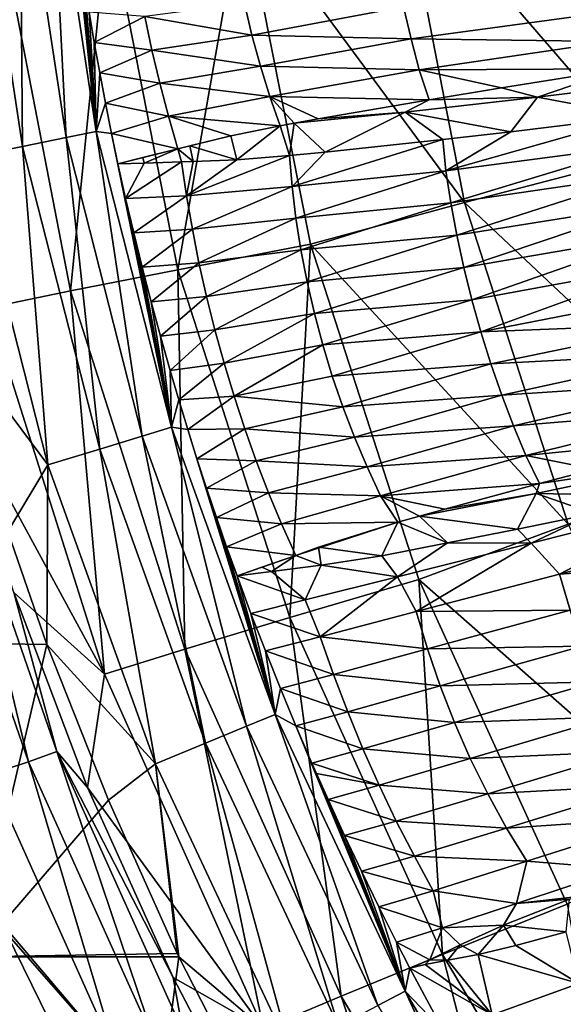
# Model space of a CAD drawing. Units: millimetres. Extents: x -595 to -107, y -237 to 172.
# Drawn here: x -567 to -541, y -103 to -56 of the extents above; entities that cross this region are included whole.
import ezdxf

# ---------------------------------------------------------------- set-up
doc = ezdxf.new("R2010")
doc.units = ezdxf.units.MM
doc.header["$LTSCALE"] = 41.718519
for name, color, linetype in [('100', 7, 'CONTINUOUS'), ('111', 7, 'CONTINUOUS'), ('112', 7, 'CONTINUOUS'), ('113', 7, 'CONTINUOUS'), ('119', 7, 'CONTINUOUS'), ('120', 7, 'CONTINUOUS'), ('126', 7, 'CONTINUOUS'), ('140', 7, 'CONTINUOUS'), ('170', 7, 'CONTINUOUS'), ('172', 7, 'CONTINUOUS'), ('2', 7, 'CONTINUOUS'), ('97', 7, 'CONTINUOUS')]:
    doc.layers.add(name, color=color, linetype=linetype)

msp = doc.modelspace()

# ---------------------------------------------------------------- linework, layer by layer
at = {"layer": '100', "linetype": 'Continuous'}
for points in [[(-563.438, -55.816, -8.678), (-563.194, -57.262, -8.677), (-560.789, -56.023, -27.813), (-563.438, -55.816, -8.678)], [(-556.044, -55.402, -46.87), (-560.789, -56.023, -27.813), (-555.691, -56.906, -46.672), (-556.044, -55.402, -46.87)], [(-556.044, -55.402, -46.87), (-555.691, -56.906, -46.672), (-548.47, -55.555, -65.434), (-556.044, -55.402, -46.87)], [(-548.47, -55.555, -65.434), (-555.691, -56.906, -46.672), (-548.116, -57.075, -64.964), (-548.47, -55.555, -65.434)], [(-548.47, -55.555, -65.434), (-548.116, -57.075, -64.964), (-538.846, -55.824, -82.14), (-548.47, -55.555, -65.434)], [(-538.846, -55.824, -82.14), (-548.116, -57.075, -64.964), (-538.563, -57.202, -81.411), (-538.846, -55.824, -82.14)], [(-560.789, -56.023, -27.813), (-563.194, -57.262, -8.677), (-560.454, -57.621, -27.73), (-560.789, -56.023, -27.813)], [(-560.789, -56.023, -27.813), (-560.454, -57.621, -27.73), (-555.691, -56.906, -46.672), (-560.789, -56.023, -27.813)], [(-555.691, -56.906, -46.672), (-560.454, -57.621, -27.73), (-555.286, -58.386, -46.406), (-555.691, -56.906, -46.672)], [(-555.691, -56.906, -46.672), (-555.286, -58.386, -46.406), (-548.116, -57.075, -64.964), (-555.691, -56.906, -46.672)], [(-548.116, -57.075, -64.964), (-555.286, -58.386, -46.406), (-547.723, -58.558, -64.35), (-548.116, -57.075, -64.964)], [(-548.116, -57.075, -64.964), (-547.723, -58.558, -64.35), (-538.563, -57.202, -81.411), (-548.116, -57.075, -64.964)], [(-538.563, -57.202, -81.411), (-547.723, -58.558, -64.35), (-538.131, -58.505, -80.738), (-538.563, -57.202, -81.411)], [(-563.194, -57.262, -8.677), (-562.934, -58.708, -8.676), (-560.454, -57.621, -27.73), (-563.194, -57.262, -8.677)], [(-560.454, -57.621, -27.73), (-562.934, -58.708, -8.676), (-560.08, -59.203, -27.621), (-560.454, -57.621, -27.73)], [(-560.454, -57.621, -27.73), (-560.08, -59.203, -27.621), (-555.286, -58.386, -46.406), (-560.454, -57.621, -27.73)], [(-555.286, -58.386, -46.406), (-560.08, -59.203, -27.621), (-554.833, -59.837, -46.072), (-555.286, -58.386, -46.406)], [(-555.286, -58.386, -46.406), (-554.833, -59.837, -46.072), (-547.723, -58.558, -64.35), (-555.286, -58.386, -46.406)], [(-547.723, -58.558, -64.35), (-554.833, -59.837, -46.072), (-547.253, -59.987, -63.682), (-547.723, -58.558, -64.35)], [(-547.723, -58.558, -64.35), (-543.807, -59.413, -70.708), (-538.131, -58.505, -80.738), (-547.723, -58.558, -64.35)], [(-547.723, -58.558, -64.35), (-547.253, -59.987, -63.682), (-543.807, -59.413, -70.708), (-547.723, -58.558, -64.35)], [(-562.934, -58.708, -8.676), (-562.66, -60.153, -8.675), (-560.08, -59.203, -27.621), (-562.934, -58.708, -8.676)], [(-560.08, -59.203, -27.621), (-562.66, -60.153, -8.675), (-559.668, -60.765, -27.486), (-560.08, -59.203, -27.621)], [(-560.08, -59.203, -27.621), (-559.668, -60.765, -27.486), (-554.833, -59.837, -46.072), (-560.08, -59.203, -27.621)], [(-554.833, -59.837, -46.072), (-559.668, -60.765, -27.486), (-554.342, -61.226, -45.678), (-554.833, -59.837, -46.072)], [(-554.833, -59.837, -46.072), (-554.342, -61.226, -45.678), (-553.675, -61.103, -47.663), (-554.833, -59.837, -46.072)], [(-554.833, -59.837, -46.072), (-553.675, -61.103, -47.663), (-552.544, -60.901, -50.852), (-554.833, -59.837, -46.072)], [(-547.253, -59.987, -63.682), (-554.833, -59.837, -46.072), (-552.544, -60.901, -50.852), (-547.253, -59.987, -63.682)], [(-562.66, -60.153, -8.675), (-562.371, -61.599, -8.674), (-559.668, -60.765, -27.486), (-562.66, -60.153, -8.675)], [(-559.668, -60.765, -27.486), (-562.371, -61.599, -8.674), (-559.216, -62.321, -27.318), (-559.668, -60.765, -27.486)], [(-559.668, -60.765, -27.486), (-559.216, -62.321, -27.318), (-556.702, -61.708, -37.834), (-559.668, -60.765, -27.486)], [(-554.342, -61.226, -45.678), (-559.668, -60.765, -27.486), (-556.702, -61.708, -37.834), (-554.342, -61.226, -45.678)], [(-562.371, -61.599, -8.674), (-562.067, -63.043, -8.674), (-559.216, -62.321, -27.318), (-562.371, -61.599, -8.674)], [(-559.216, -62.321, -27.318), (-558.654, -62.179, -29.937), (-556.702, -61.708, -37.834), (-559.216, -62.321, -27.318)], [(-559.216, -62.321, -27.318), (-562.067, -63.043, -8.674), (-560.887, -62.736, -18.048), (-559.216, -62.321, -27.318)]]:
    msp.add_3dface(points, dxfattribs=at)
at = {"layer": '111', "linetype": 'Continuous'}
for points in [[(-543.127, -100.289, -35.625), (-540.123, -102.088, -43.466), (-540.726, -99.628, -43.932), (-543.127, -100.289, -35.625)], [(-544.92, -100.705, -28.275), (-540.123, -102.088, -43.466), (-543.127, -100.289, -35.625), (-544.92, -100.705, -28.275)], [(-546.362, -100.979, -21.178), (-544.255, -103.59, -25.958), (-544.92, -100.705, -28.275), (-546.362, -100.979, -21.178)], [(-544.255, -103.59, -25.958), (-540.123, -102.088, -43.466), (-544.92, -100.705, -28.275), (-544.255, -103.59, -25.958)], [(-548.17, -101.357, -8.641), (-544.255, -103.59, -25.958), (-547.445, -101.184, -14.535), (-548.17, -101.357, -8.641)], [(-547.445, -101.184, -14.535), (-544.255, -103.59, -25.958), (-546.362, -100.979, -21.178), (-547.445, -101.184, -14.535)], [(-548.17, -101.357, -8.641), (-546.556, -104.377, -8.635), (-544.255, -103.59, -25.958), (-548.17, -101.357, -8.641)], [(-544.255, -103.59, -25.958), (-539.105, -105.241, -42.6), (-540.123, -102.088, -43.466), (-544.255, -103.59, -25.958)]]:
    msp.add_3dface(points, dxfattribs=at)
at = {"layer": '112', "linetype": 'Continuous'}
for points in [[(-534.334, -79.086, -77.09), (-539.422, -79.705, -67.497), (-542.405, -81.111, -60.983), (-534.334, -79.086, -77.09)], [(-534.334, -79.086, -77.09), (-542.405, -81.111, -60.983), (-541.055, -82.588, -63.576), (-534.334, -79.086, -77.09)], [(-532.397, -80.327, -80.33), (-534.334, -79.086, -77.09), (-541.055, -82.588, -63.576), (-532.397, -80.327, -80.33)], [(-539.422, -79.705, -67.497), (-543.044, -80.447, -59.632), (-542.405, -81.111, -60.983), (-539.422, -79.705, -67.497)], [(-543.044, -80.447, -59.632), (-546.375, -81.102, -51.312), (-542.405, -81.111, -60.983), (-543.044, -80.447, -59.632)], [(-532.397, -80.327, -80.33), (-541.055, -82.588, -63.576), (-531.885, -81.958, -80.826), (-532.397, -80.327, -80.33)], [(-546.375, -81.102, -51.312), (-549.508, -81.714, -42.074), (-548.763, -82.71, -43.898), (-546.375, -81.102, -51.312)], [(-542.405, -81.111, -60.983), (-546.375, -81.102, -51.312), (-548.763, -82.71, -43.898), (-542.405, -81.111, -60.983)], [(-542.405, -81.111, -60.983), (-548.763, -82.71, -43.898), (-547.865, -84.375, -45.602), (-542.405, -81.111, -60.983)], [(-541.055, -82.588, -63.576), (-542.405, -81.111, -60.983), (-547.865, -84.375, -45.602), (-541.055, -82.588, -63.576)], [(-549.508, -81.714, -42.074), (-552.394, -82.163, -31.606), (-548.763, -82.71, -43.898), (-549.508, -81.714, -42.074)], [(-531.885, -81.958, -80.826), (-541.055, -82.588, -63.576), (-540.546, -84.302, -63.946), (-531.885, -81.958, -80.826)], [(-554.754, -82.466, -20.35), (-556.4, -82.671, -8.657), (-553.156, -83.818, -26.411), (-554.754, -82.466, -20.35)], [(-552.394, -82.163, -31.606), (-554.754, -82.466, -20.35), (-553.156, -83.818, -26.411), (-552.394, -82.163, -31.606)], [(-548.763, -82.71, -43.898), (-552.394, -82.163, -31.606), (-553.156, -83.818, -26.411), (-548.763, -82.71, -43.898)], [(-556.4, -82.671, -8.657), (-555.738, -84.459, -8.656), (-553.156, -83.818, -26.411), (-556.4, -82.671, -8.657)], [(-548.763, -82.71, -43.898), (-553.156, -83.818, -26.411), (-552.438, -85.579, -27.248), (-548.763, -82.71, -43.898)], [(-547.865, -84.375, -45.602), (-548.763, -82.71, -43.898), (-552.438, -85.579, -27.248), (-547.865, -84.375, -45.602)], [(-541.055, -82.588, -63.576), (-547.865, -84.375, -45.602), (-540.546, -84.302, -63.946), (-541.055, -82.588, -63.576)], [(-553.156, -83.818, -26.411), (-555.738, -84.459, -8.656), (-552.438, -85.579, -27.248), (-553.156, -83.818, -26.411)], [(-547.865, -84.375, -45.602), (-552.438, -85.579, -27.248), (-547.34, -86.149, -45.788), (-547.865, -84.375, -45.602)], [(-540.546, -84.302, -63.946), (-547.865, -84.375, -45.602), (-547.34, -86.149, -45.788), (-540.546, -84.302, -63.946)], [(-540.546, -84.302, -63.946), (-547.34, -86.149, -45.788), (-539.964, -86.014, -64.159), (-540.546, -84.302, -63.946)], [(-555.738, -84.459, -8.656), (-555.049, -86.248, -8.654), (-552.438, -85.579, -27.248), (-555.738, -84.459, -8.656)], [(-552.438, -85.579, -27.248), (-555.049, -86.248, -8.654), (-551.811, -87.369, -27.32), (-552.438, -85.579, -27.248)], [(-547.34, -86.149, -45.788), (-552.438, -85.579, -27.248), (-551.811, -87.369, -27.32), (-547.34, -86.149, -45.788)], [(-555.049, -86.248, -8.654), (-554.336, -88.034, -8.652), (-551.811, -87.369, -27.32), (-555.049, -86.248, -8.654)], [(-547.34, -86.149, -45.788), (-551.811, -87.369, -27.32), (-546.735, -87.911, -45.889), (-547.34, -86.149, -45.788)], [(-539.964, -86.014, -64.159), (-547.34, -86.149, -45.788), (-546.735, -87.911, -45.889), (-539.964, -86.014, -64.159)], [(-539.964, -86.014, -64.159), (-546.735, -87.911, -45.889), (-539.309, -87.714, -64.212), (-539.964, -86.014, -64.159)], [(-551.811, -87.369, -27.32), (-554.336, -88.034, -8.652), (-551.133, -89.147, -27.357), (-551.811, -87.369, -27.32)], [(-546.735, -87.911, -45.889), (-551.811, -87.369, -27.32), (-551.133, -89.147, -27.357), (-546.735, -87.911, -45.889)], [(-539.309, -87.714, -64.212), (-546.735, -87.911, -45.889), (-546.053, -89.654, -45.903), (-539.309, -87.714, -64.212)], [(-539.309, -87.714, -64.212), (-546.053, -89.654, -45.903), (-538.583, -89.394, -64.102), (-539.309, -87.714, -64.212)], [(-554.336, -88.034, -8.652), (-553.598, -89.817, -8.651), (-551.133, -89.147, -27.357), (-554.336, -88.034, -8.652)], [(-546.735, -87.911, -45.889), (-551.133, -89.147, -27.357), (-546.053, -89.654, -45.903), (-546.735, -87.911, -45.889)], [(-551.133, -89.147, -27.357), (-553.598, -89.817, -8.651), (-550.407, -90.907, -27.356), (-551.133, -89.147, -27.357)], [(-546.053, -89.654, -45.903), (-551.133, -89.147, -27.357), (-550.407, -90.907, -27.356), (-546.053, -89.654, -45.903)], [(-538.583, -89.394, -64.102), (-546.053, -89.654, -45.903), (-545.294, -91.37, -45.827), (-538.583, -89.394, -64.102)], [(-538.583, -89.394, -64.102), (-545.294, -91.37, -45.827), (-537.791, -91.041, -63.829), (-538.583, -89.394, -64.102)], [(-553.598, -89.817, -8.651), (-552.835, -91.597, -8.649), (-550.407, -90.907, -27.356), (-553.598, -89.817, -8.651)], [(-546.053, -89.654, -45.903), (-550.407, -90.907, -27.356), (-545.294, -91.37, -45.827), (-546.053, -89.654, -45.903)], [(-550.407, -90.907, -27.356), (-552.835, -91.597, -8.649), (-549.634, -92.643, -27.317), (-550.407, -90.907, -27.356)], [(-545.294, -91.37, -45.827), (-550.407, -90.907, -27.356), (-549.634, -92.643, -27.317), (-545.294, -91.37, -45.827)], [(-545.294, -91.37, -45.827), (-549.634, -92.643, -27.317), (-544.463, -93.05, -45.663), (-545.294, -91.37, -45.827)], [(-537.791, -91.041, -63.829), (-545.294, -91.37, -45.827), (-544.463, -93.05, -45.663), (-537.791, -91.041, -63.829)], [(-537.791, -91.041, -63.829), (-544.463, -93.05, -45.663), (-536.941, -92.64, -63.398), (-537.791, -91.041, -63.829)], [(-552.835, -91.597, -8.649), (-552.623, -92.081, -8.649), (-549.634, -92.643, -27.317), (-552.835, -91.597, -8.649)], [(-552.623, -92.081, -8.649), (-552.068, -93.327, -8.648), (-549.634, -92.643, -27.317), (-552.623, -92.081, -8.649)], [(-549.634, -92.643, -27.317), (-552.068, -93.327, -8.648), (-548.817, -94.352, -27.241), (-549.634, -92.643, -27.317)], [(-544.463, -93.05, -45.663), (-549.634, -92.643, -27.317), (-548.817, -94.352, -27.241), (-544.463, -93.05, -45.663)], [(-536.941, -92.64, -63.398), (-544.463, -93.05, -45.663), (-543.566, -94.686, -45.412), (-536.941, -92.64, -63.398)], [(-536.041, -94.178, -62.811), (-536.941, -92.64, -63.398), (-543.566, -94.686, -45.412), (-536.041, -94.178, -62.811)], [(-552.068, -93.327, -8.648), (-551.285, -95.036, -8.646), (-548.817, -94.352, -27.241), (-552.068, -93.327, -8.648)], [(-544.463, -93.05, -45.663), (-548.817, -94.352, -27.241), (-543.566, -94.686, -45.412), (-544.463, -93.05, -45.663)], [(-542.607, -96.268, -45.077), (-536.041, -94.178, -62.811), (-543.566, -94.686, -45.412), (-542.607, -96.268, -45.077)], [(-542.607, -96.268, -45.077), (-538.109, -96.636, -54.698), (-536.041, -94.178, -62.811), (-542.607, -96.268, -45.077)], [(-548.817, -94.352, -27.241), (-551.285, -95.036, -8.646), (-547.958, -96.029, -27.128), (-548.817, -94.352, -27.241)], [(-543.566, -94.686, -45.412), (-548.817, -94.352, -27.241), (-547.958, -96.029, -27.128), (-543.566, -94.686, -45.412)], [(-542.607, -96.268, -45.077), (-543.566, -94.686, -45.412), (-547.958, -96.029, -27.128), (-542.607, -96.268, -45.077)], [(-551.285, -95.036, -8.646), (-550.48, -96.741, -8.644), (-547.958, -96.029, -27.128), (-551.285, -95.036, -8.646)], [(-550.48, -96.741, -8.644), (-547.059, -97.672, -26.98), (-547.958, -96.029, -27.128), (-550.48, -96.741, -8.644)], [(-547.059, -97.672, -26.98), (-542.607, -96.268, -45.077), (-547.958, -96.029, -27.128), (-547.059, -97.672, -26.98)], [(-547.059, -97.672, -26.98), (-543.093, -98.281, -39.588), (-542.607, -96.268, -45.077), (-547.059, -97.672, -26.98)], [(-543.093, -98.281, -39.588), (-538.109, -96.636, -54.698), (-542.607, -96.268, -45.077), (-543.093, -98.281, -39.588)], [(-538.109, -96.636, -54.698), (-543.093, -98.281, -39.588), (-540.286, -97.961, -47.441), (-538.109, -96.636, -54.698)], [(-550.48, -96.741, -8.644), (-549.654, -98.435, -8.643), (-547.059, -97.672, -26.98), (-550.48, -96.741, -8.644)], [(-549.654, -98.435, -8.643), (-546.611, -99.436, -24.223), (-547.059, -97.672, -26.98), (-549.654, -98.435, -8.643)], [(-546.611, -99.436, -24.223), (-543.093, -98.281, -39.588), (-547.059, -97.672, -26.98), (-546.611, -99.436, -24.223)], [(-540.286, -97.961, -47.441), (-543.093, -98.281, -39.588), (-540.571, -98.071, -46.552), (-540.286, -97.961, -47.441)], [(-549.654, -98.435, -8.643), (-548.808, -100.119, -8.642), (-546.611, -99.436, -24.223), (-549.654, -98.435, -8.643)], [(-543.093, -98.281, -39.588), (-546.611, -99.436, -24.223), (-543.72, -99.32, -35.326), (-543.093, -98.281, -39.588)], [(-540.571, -98.071, -46.552), (-543.093, -98.281, -39.588), (-543.72, -99.32, -35.326), (-540.571, -98.071, -46.552)], [(-546.611, -99.436, -24.223), (-548.808, -100.119, -8.642), (-547.222, -100.965, -16.584), (-546.611, -99.436, -24.223)], [(-545.774, -100.244, -25.679), (-546.611, -99.436, -24.223), (-547.222, -100.965, -16.584), (-545.774, -100.244, -25.679)], [(-543.72, -99.32, -35.326), (-546.611, -99.436, -24.223), (-545.774, -100.244, -25.679), (-543.72, -99.32, -35.326)], [(-548.808, -100.119, -8.642), (-548.17, -101.357, -8.641), (-547.222, -100.965, -16.584), (-548.808, -100.119, -8.642)]]:
    msp.add_3dface(points, dxfattribs=at)
at = {"layer": '113', "linetype": 'Continuous'}
for points in [[(-537.166, -62.146, -81.823), (-537.284, -60.769, -81.26), (-546.453, -63.38, -64.721), (-537.166, -62.146, -81.823)], [(-546.453, -63.38, -64.721), (-537.284, -60.769, -81.26), (-543.373, -61.506, -70.636), (-546.453, -63.38, -64.721)], [(-546.453, -63.38, -64.721), (-546.602, -61.875, -64.151), (-553.782, -64.12, -46.352), (-546.453, -63.38, -64.721)], [(-553.782, -64.12, -46.352), (-546.602, -61.875, -64.151), (-552.207, -62.478, -50.809), (-553.782, -64.12, -46.352)], [(-546.602, -61.875, -64.151), (-546.453, -63.38, -64.721), (-543.373, -61.506, -70.636), (-546.602, -61.875, -64.151)], [(-546.216, -64.901, -65.236), (-537.166, -62.146, -81.823), (-546.453, -63.38, -64.721), (-546.216, -64.901, -65.236)], [(-536.891, -63.538, -82.432), (-537.166, -62.146, -81.823), (-546.216, -64.901, -65.236), (-536.891, -63.538, -82.432)], [(-553.782, -64.12, -46.352), (-553.91, -62.647, -46.013), (-558.804, -64.557, -27.63), (-553.782, -64.12, -46.352)], [(-558.804, -64.557, -27.63), (-553.91, -62.647, -46.013), (-556.404, -62.841, -37.997), (-558.804, -64.557, -27.63)], [(-558.492, -62.927, -29.925), (-558.804, -64.557, -27.63), (-556.404, -62.841, -37.997), (-558.492, -62.927, -29.925)], [(-553.91, -62.647, -46.013), (-553.782, -64.12, -46.352), (-552.207, -62.478, -50.809), (-553.91, -62.647, -46.013)], [(-562.067, -63.043, -8.674), (-561.703, -64.685, -8.672), (-560.814, -63.009, -18.134), (-562.067, -63.043, -8.674)], [(-561.703, -64.685, -8.672), (-558.804, -64.557, -27.63), (-559.041, -62.944, -27.489), (-561.703, -64.685, -8.672)], [(-561.703, -64.685, -8.672), (-559.041, -62.944, -27.489), (-560.814, -63.009, -18.134), (-561.703, -64.685, -8.672)], [(-559.041, -62.944, -27.489), (-558.804, -64.557, -27.63), (-558.492, -62.927, -29.925), (-559.041, -62.944, -27.489)], [(-553.598, -65.627, -46.628), (-546.453, -63.38, -64.721), (-553.782, -64.12, -46.352), (-553.598, -65.627, -46.628)], [(-546.216, -64.901, -65.236), (-546.453, -63.38, -64.721), (-553.598, -65.627, -46.628), (-546.216, -64.901, -65.236)], [(-545.931, -66.435, -65.611), (-536.891, -63.538, -82.432), (-546.216, -64.901, -65.236), (-545.931, -66.435, -65.611)], [(-536.588, -64.95, -82.875), (-536.891, -63.538, -82.432), (-545.931, -66.435, -65.611), (-536.588, -64.95, -82.875)], [(-558.528, -66.158, -27.74), (-553.782, -64.12, -46.352), (-558.804, -64.557, -27.63), (-558.528, -66.158, -27.74)], [(-553.598, -65.627, -46.628), (-553.782, -64.12, -46.352), (-558.528, -66.158, -27.74), (-553.598, -65.627, -46.628)], [(-561.703, -64.685, -8.672), (-561.319, -66.326, -8.671), (-558.804, -64.557, -27.63), (-561.703, -64.685, -8.672)], [(-561.319, -66.326, -8.671), (-558.528, -66.158, -27.74), (-558.804, -64.557, -27.63), (-561.319, -66.326, -8.671)], [(-553.359, -67.14, -46.835), (-546.216, -64.901, -65.236), (-553.598, -65.627, -46.628), (-553.359, -67.14, -46.835)], [(-545.931, -66.435, -65.611), (-546.216, -64.901, -65.236), (-553.359, -67.14, -46.835), (-545.931, -66.435, -65.611)], [(-545.597, -67.975, -65.844), (-536.588, -64.95, -82.875), (-545.931, -66.435, -65.611), (-545.597, -67.975, -65.844)], [(-536.257, -66.376, -83.15), (-536.588, -64.95, -82.875), (-545.597, -67.975, -65.844), (-536.257, -66.376, -83.15)], [(-558.211, -67.76, -27.822), (-553.598, -65.627, -46.628), (-558.528, -66.158, -27.74), (-558.211, -67.76, -27.822)], [(-553.359, -67.14, -46.835), (-553.598, -65.627, -46.628), (-558.211, -67.76, -27.822), (-553.359, -67.14, -46.835)], [(-561.319, -66.326, -8.671), (-560.916, -67.967, -8.67), (-558.528, -66.158, -27.74), (-561.319, -66.326, -8.671)], [(-560.916, -67.967, -8.67), (-558.211, -67.76, -27.822), (-558.528, -66.158, -27.74), (-560.916, -67.967, -8.67)], [(-553.066, -68.654, -46.974), (-545.931, -66.435, -65.611), (-553.359, -67.14, -46.835), (-553.066, -68.654, -46.974)], [(-545.597, -67.975, -65.844), (-545.931, -66.435, -65.611), (-553.066, -68.654, -46.974), (-545.597, -67.975, -65.844)], [(-545.216, -69.516, -65.932), (-536.257, -66.376, -83.15), (-545.597, -67.975, -65.844), (-545.216, -69.516, -65.932)], [(-535.898, -67.808, -83.254), (-536.257, -66.376, -83.15), (-545.216, -69.516, -65.932), (-535.898, -67.808, -83.254)], [(-557.853, -69.36, -27.875), (-553.359, -67.14, -46.835), (-558.211, -67.76, -27.822), (-557.853, -69.36, -27.875)], [(-553.066, -68.654, -46.974), (-553.359, -67.14, -46.835), (-557.853, -69.36, -27.875), (-553.066, -68.654, -46.974)], [(-560.916, -67.967, -8.67), (-560.493, -69.607, -8.668), (-558.211, -67.76, -27.822), (-560.916, -67.967, -8.67)], [(-560.493, -69.607, -8.668), (-557.853, -69.36, -27.875), (-558.211, -67.76, -27.822), (-560.493, -69.607, -8.668)], [(-552.719, -70.164, -47.042), (-545.597, -67.975, -65.844), (-553.066, -68.654, -46.974), (-552.719, -70.164, -47.042)], [(-545.216, -69.516, -65.932), (-545.597, -67.975, -65.844), (-552.719, -70.164, -47.042), (-545.216, -69.516, -65.932)], [(-544.787, -71.049, -65.874), (-535.898, -67.808, -83.254), (-545.216, -69.516, -65.932), (-544.787, -71.049, -65.874)], [(-535.509, -69.238, -83.186), (-535.898, -67.808, -83.254), (-544.787, -71.049, -65.874), (-535.509, -69.238, -83.186)], [(-557.455, -70.954, -27.899), (-553.066, -68.654, -46.974), (-557.853, -69.36, -27.875), (-557.455, -70.954, -27.899)], [(-552.719, -70.164, -47.042), (-553.066, -68.654, -46.974), (-557.455, -70.954, -27.899), (-552.719, -70.164, -47.042)], [(-560.493, -69.607, -8.668), (-560.05, -71.247, -8.667), (-557.853, -69.36, -27.875), (-560.493, -69.607, -8.668)], [(-560.05, -71.247, -8.667), (-557.455, -70.954, -27.899), (-557.853, -69.36, -27.875), (-560.05, -71.247, -8.667)], [(-535.095, -70.658, -82.946), (-535.509, -69.238, -83.186), (-544.787, -71.049, -65.874), (-535.095, -70.658, -82.946)], [(-552.318, -71.664, -47.039), (-545.216, -69.516, -65.932), (-552.719, -70.164, -47.042), (-552.318, -71.664, -47.039)], [(-544.787, -71.049, -65.874), (-545.216, -69.516, -65.932), (-552.318, -71.664, -47.039), (-544.787, -71.049, -65.874)], [(-557.019, -72.538, -27.893), (-552.719, -70.164, -47.042), (-557.455, -70.954, -27.899), (-557.019, -72.538, -27.893)], [(-552.318, -71.664, -47.039), (-552.719, -70.164, -47.042), (-557.019, -72.538, -27.893), (-552.318, -71.664, -47.039)], [(-544.313, -72.567, -65.67), (-535.095, -70.658, -82.946), (-544.787, -71.049, -65.874), (-544.313, -72.567, -65.67)], [(-534.659, -72.055, -82.537), (-535.095, -70.658, -82.946), (-544.313, -72.567, -65.67), (-534.659, -72.055, -82.537)], [(-560.05, -71.247, -8.667), (-559.588, -72.886, -8.665), (-557.455, -70.954, -27.899), (-560.05, -71.247, -8.667)], [(-559.588, -72.886, -8.665), (-557.019, -72.538, -27.893), (-557.455, -70.954, -27.899), (-559.588, -72.886, -8.665)], [(-551.864, -73.151, -46.964), (-544.787, -71.049, -65.874), (-552.318, -71.664, -47.039), (-551.864, -73.151, -46.964)], [(-544.313, -72.567, -65.67), (-544.787, -71.049, -65.874), (-551.864, -73.151, -46.964), (-544.313, -72.567, -65.67)], [(-556.543, -74.108, -27.857), (-552.318, -71.664, -47.039), (-557.019, -72.538, -27.893), (-556.543, -74.108, -27.857)], [(-551.864, -73.151, -46.964), (-552.318, -71.664, -47.039), (-556.543, -74.108, -27.857), (-551.864, -73.151, -46.964)], [(-543.797, -74.06, -65.323), (-534.659, -72.055, -82.537), (-544.313, -72.567, -65.67), (-543.797, -74.06, -65.323)], [(-534.205, -73.42, -81.959), (-534.659, -72.055, -82.537), (-543.797, -74.06, -65.323), (-534.205, -73.42, -81.959)], [(-559.588, -72.886, -8.665), (-559.175, -74.289, -8.664), (-557.019, -72.538, -27.893), (-559.588, -72.886, -8.665)], [(-559.175, -74.289, -8.664), (-556.543, -74.108, -27.857), (-557.019, -72.538, -27.893), (-559.175, -74.289, -8.664)], [(-551.36, -74.619, -46.817), (-544.313, -72.567, -65.67), (-551.864, -73.151, -46.964), (-551.36, -74.619, -46.817)], [(-543.797, -74.06, -65.323), (-544.313, -72.567, -65.67), (-551.36, -74.619, -46.817), (-543.797, -74.06, -65.323)], [(-551.36, -74.619, -46.817), (-551.864, -73.151, -46.964), (-556.543, -74.108, -27.857), (-551.36, -74.619, -46.817)], [(-543.243, -75.517, -64.834), (-534.205, -73.42, -81.959), (-543.797, -74.06, -65.323), (-543.243, -75.517, -64.834)], [(-533.738, -74.74, -81.217), (-534.205, -73.42, -81.959), (-543.243, -75.517, -64.834), (-533.738, -74.74, -81.217)], [(-559.175, -74.289, -8.664), (-558.749, -75.691, -8.663), (-556.543, -74.108, -27.857), (-559.175, -74.289, -8.664)], [(-558.749, -75.691, -8.663), (-556.031, -75.662, -27.79), (-556.543, -74.108, -27.857), (-558.749, -75.691, -8.663)], [(-556.031, -75.662, -27.79), (-551.36, -74.619, -46.817), (-556.543, -74.108, -27.857), (-556.031, -75.662, -27.79)], [(-550.807, -76.062, -46.601), (-543.797, -74.06, -65.323), (-551.36, -74.619, -46.817), (-550.807, -76.062, -46.601)], [(-543.243, -75.517, -64.834), (-543.797, -74.06, -65.323), (-550.807, -76.062, -46.601), (-543.243, -75.517, -64.834)], [(-550.807, -76.062, -46.601), (-551.36, -74.619, -46.817), (-556.031, -75.662, -27.79), (-550.807, -76.062, -46.601)], [(-542.656, -76.929, -64.204), (-533.738, -74.74, -81.217), (-543.243, -75.517, -64.834), (-542.656, -76.929, -64.204)], [(-533.192, -75.986, -80.43), (-533.738, -74.74, -81.217), (-542.656, -76.929, -64.204), (-533.192, -75.986, -80.43)], [(-550.209, -77.474, -46.316), (-543.243, -75.517, -64.834), (-550.807, -76.062, -46.601), (-550.209, -77.474, -46.316)], [(-542.656, -76.929, -64.204), (-543.243, -75.517, -64.834), (-550.209, -77.474, -46.316), (-542.656, -76.929, -64.204)], [(-558.749, -75.691, -8.663), (-558.308, -77.091, -8.661), (-556.031, -75.662, -27.79), (-558.749, -75.691, -8.663)], [(-558.308, -77.091, -8.661), (-555.483, -77.197, -27.694), (-556.031, -75.662, -27.79), (-558.308, -77.091, -8.661)], [(-555.483, -77.197, -27.694), (-550.807, -76.062, -46.601), (-556.031, -75.662, -27.79), (-555.483, -77.197, -27.694)], [(-539.396, -77.589, -69.038), (-533.192, -75.986, -80.43), (-542.656, -76.929, -64.204), (-539.396, -77.589, -69.038)], [(-550.209, -77.474, -46.316), (-550.807, -76.062, -46.601), (-555.483, -77.197, -27.694), (-550.209, -77.474, -46.316)], [(-549.567, -78.85, -45.964), (-542.656, -76.929, -64.204), (-550.209, -77.474, -46.316), (-549.567, -78.85, -45.964)], [(-542.003, -78.277, -63.519), (-542.656, -76.929, -64.204), (-549.567, -78.85, -45.964), (-542.003, -78.277, -63.519)], [(-542.003, -78.277, -63.519), (-539.396, -77.589, -69.038), (-542.656, -76.929, -64.204), (-542.003, -78.277, -63.519)], [(-558.308, -77.091, -8.661), (-557.853, -78.489, -8.66), (-555.483, -77.197, -27.694), (-558.308, -77.091, -8.661)], [(-557.853, -78.489, -8.66), (-554.901, -78.711, -27.57), (-555.483, -77.197, -27.694), (-557.853, -78.489, -8.66)], [(-554.901, -78.711, -27.57), (-550.209, -77.474, -46.316), (-555.483, -77.197, -27.694), (-554.901, -78.711, -27.57)], [(-549.567, -78.85, -45.964), (-550.209, -77.474, -46.316), (-554.901, -78.711, -27.57), (-549.567, -78.85, -45.964)], [(-546.511, -79.493, -52.478), (-542.003, -78.277, -63.519), (-549.567, -78.85, -45.964), (-546.511, -79.493, -52.478)], [(-557.853, -78.489, -8.66), (-557.383, -79.885, -8.659), (-554.901, -78.711, -27.57), (-557.853, -78.489, -8.66)], [(-557.383, -79.885, -8.659), (-554.285, -80.199, -27.419), (-554.901, -78.711, -27.57), (-557.383, -79.885, -8.659)], [(-554.285, -80.199, -27.419), (-549.567, -78.85, -45.964), (-554.901, -78.711, -27.57), (-554.285, -80.199, -27.419)], [(-548.741, -80.112, -46.042), (-549.567, -78.85, -45.964), (-554.285, -80.199, -27.419), (-548.741, -80.112, -46.042)], [(-547.715, -79.827, -49.102), (-546.511, -79.493, -52.478), (-549.567, -78.85, -45.964), (-547.715, -79.827, -49.102)], [(-548.741, -80.112, -46.042), (-547.715, -79.827, -49.102), (-549.567, -78.85, -45.964), (-548.741, -80.112, -46.042)], [(-557.383, -79.885, -8.659), (-556.899, -81.28, -8.658), (-554.285, -80.199, -27.419), (-557.383, -79.885, -8.659)], [(-556.899, -81.28, -8.658), (-553.602, -81.695, -27.32), (-554.285, -80.199, -27.419), (-556.899, -81.28, -8.658)], [(-553.602, -81.695, -27.32), (-548.741, -80.112, -46.042), (-554.285, -80.199, -27.419), (-553.602, -81.695, -27.32)], [(-552.528, -81.304, -32.319), (-548.741, -80.112, -46.042), (-553.602, -81.695, -27.32), (-552.528, -81.304, -32.319)], [(-556.899, -81.28, -8.658), (-556.4, -82.671, -8.657), (-553.602, -81.695, -27.32), (-556.899, -81.28, -8.658)], [(-553.602, -81.695, -27.32), (-556.4, -82.671, -8.657), (-555.218, -82.263, -18.154), (-553.602, -81.695, -27.32)]]:
    msp.add_3dface(points, dxfattribs=at)
at = {"layer": '119', "linetype": 'Continuous'}
for points in [[(-538.131, -58.505, -80.738), (-543.807, -59.413, -70.708), (-542.098, -59.862, -73.269), (-538.131, -58.505, -80.738)], [(-538.131, -58.505, -80.738), (-542.098, -59.862, -73.269), (-534.789, -58.964, -85.233), (-538.131, -58.505, -80.738)], [(-542.098, -59.862, -73.269), (-537.284, -60.769, -81.26), (-534.789, -58.964, -85.233), (-542.098, -59.862, -73.269)], [(-543.807, -59.413, -70.708), (-547.253, -59.987, -63.682), (-542.098, -59.862, -73.269), (-543.807, -59.413, -70.708)], [(-547.253, -59.987, -63.682), (-552.544, -60.901, -50.852), (-548.396, -60.579, -60.725), (-547.253, -59.987, -63.682)], [(-547.253, -59.987, -63.682), (-548.396, -60.579, -60.725), (-542.098, -59.862, -73.269), (-547.253, -59.987, -63.682)], [(-548.396, -60.579, -60.725), (-543.373, -61.506, -70.636), (-542.098, -59.862, -73.269), (-548.396, -60.579, -60.725)], [(-543.373, -61.506, -70.636), (-537.284, -60.769, -81.26), (-542.098, -59.862, -73.269), (-543.373, -61.506, -70.636)], [(-552.544, -60.901, -50.852), (-553.675, -61.103, -47.663), (-548.396, -60.579, -60.725), (-552.544, -60.901, -50.852)], [(-553.675, -61.103, -47.663), (-552.207, -62.478, -50.809), (-548.396, -60.579, -60.725), (-553.675, -61.103, -47.663)], [(-552.207, -62.478, -50.809), (-546.602, -61.875, -64.151), (-548.396, -60.579, -60.725), (-552.207, -62.478, -50.809)], [(-546.602, -61.875, -64.151), (-543.373, -61.506, -70.636), (-548.396, -60.579, -60.725), (-546.602, -61.875, -64.151)], [(-554.342, -61.226, -45.678), (-556.702, -61.708, -37.834), (-556.404, -62.841, -37.997), (-554.342, -61.226, -45.678)], [(-553.91, -62.647, -46.013), (-554.342, -61.226, -45.678), (-556.404, -62.841, -37.997), (-553.91, -62.647, -46.013)], [(-553.675, -61.103, -47.663), (-554.342, -61.226, -45.678), (-553.91, -62.647, -46.013), (-553.675, -61.103, -47.663)], [(-553.675, -61.103, -47.663), (-553.91, -62.647, -46.013), (-552.207, -62.478, -50.809), (-553.675, -61.103, -47.663)], [(-556.702, -61.708, -37.834), (-558.654, -62.179, -29.937), (-556.404, -62.841, -37.997), (-556.702, -61.708, -37.834)], [(-559.216, -62.321, -27.318), (-560.887, -62.736, -18.048), (-560.814, -63.009, -18.134), (-559.216, -62.321, -27.318)], [(-559.041, -62.944, -27.489), (-559.216, -62.321, -27.318), (-560.814, -63.009, -18.134), (-559.041, -62.944, -27.489)], [(-558.654, -62.179, -29.937), (-559.216, -62.321, -27.318), (-558.492, -62.927, -29.925), (-558.654, -62.179, -29.937)], [(-559.216, -62.321, -27.318), (-559.041, -62.944, -27.489), (-558.492, -62.927, -29.925), (-559.216, -62.321, -27.318)], [(-558.654, -62.179, -29.937), (-558.492, -62.927, -29.925), (-556.404, -62.841, -37.997), (-558.654, -62.179, -29.937)], [(-560.887, -62.736, -18.048), (-562.067, -63.043, -8.674), (-560.814, -63.009, -18.134), (-560.887, -62.736, -18.048)]]:
    msp.add_3dface(points, dxfattribs=at)
at = {"layer": '120', "linetype": 'Continuous'}
for points in [[(-542.161, -78.753, -62.591), (-535.54, -78.878, -74.927), (-535.39, -77.32, -75.794), (-542.161, -78.753, -62.591)], [(-542.003, -78.277, -63.519), (-542.161, -78.753, -62.591), (-535.39, -77.32, -75.794), (-542.003, -78.277, -63.519)], [(-539.396, -77.589, -69.038), (-542.003, -78.277, -63.519), (-535.39, -77.32, -75.794), (-539.396, -77.589, -69.038)], [(-542.003, -78.277, -63.519), (-546.511, -79.493, -52.478), (-542.161, -78.753, -62.591), (-542.003, -78.277, -63.519)], [(-547.715, -79.827, -49.102), (-543.044, -80.447, -59.632), (-542.161, -78.753, -62.591), (-547.715, -79.827, -49.102)], [(-546.511, -79.493, -52.478), (-547.715, -79.827, -49.102), (-542.161, -78.753, -62.591), (-546.511, -79.493, -52.478)], [(-543.044, -80.447, -59.632), (-539.422, -79.705, -67.497), (-542.161, -78.753, -62.591), (-543.044, -80.447, -59.632)], [(-539.422, -79.705, -67.497), (-535.54, -78.878, -74.927), (-542.161, -78.753, -62.591), (-539.422, -79.705, -67.497)], [(-549.508, -81.714, -42.074), (-548.741, -80.112, -46.042), (-552.528, -81.304, -32.319), (-549.508, -81.714, -42.074)], [(-549.508, -81.714, -42.074), (-546.375, -81.102, -51.312), (-548.741, -80.112, -46.042), (-549.508, -81.714, -42.074)], [(-546.375, -81.102, -51.312), (-547.715, -79.827, -49.102), (-548.741, -80.112, -46.042), (-546.375, -81.102, -51.312)], [(-546.375, -81.102, -51.312), (-543.044, -80.447, -59.632), (-547.715, -79.827, -49.102), (-546.375, -81.102, -51.312)], [(-552.394, -82.163, -31.606), (-552.528, -81.304, -32.319), (-553.602, -81.695, -27.32), (-552.394, -82.163, -31.606)], [(-552.394, -82.163, -31.606), (-549.508, -81.714, -42.074), (-552.528, -81.304, -32.319), (-552.394, -82.163, -31.606)], [(-554.754, -82.466, -20.35), (-553.602, -81.695, -27.32), (-555.218, -82.263, -18.154), (-554.754, -82.466, -20.35)], [(-554.754, -82.466, -20.35), (-552.394, -82.163, -31.606), (-553.602, -81.695, -27.32), (-554.754, -82.466, -20.35)], [(-556.4, -82.671, -8.657), (-554.754, -82.466, -20.35), (-555.218, -82.263, -18.154), (-556.4, -82.671, -8.657)]]:
    msp.add_3dface(points, dxfattribs=at)
at = {"layer": '126', "linetype": 'Continuous'}
for points in [[(-540.726, -99.628, -43.932), (-540.571, -98.071, -46.552), (-543.72, -99.32, -35.326), (-540.726, -99.628, -43.932)], [(-544.92, -100.705, -28.275), (-543.72, -99.32, -35.326), (-545.774, -100.244, -25.679), (-544.92, -100.705, -28.275)], [(-544.92, -100.705, -28.275), (-543.127, -100.289, -35.625), (-543.72, -99.32, -35.326), (-544.92, -100.705, -28.275)], [(-543.127, -100.289, -35.625), (-540.726, -99.628, -43.932), (-543.72, -99.32, -35.326), (-543.127, -100.289, -35.625)], [(-546.362, -100.979, -21.178), (-545.774, -100.244, -25.679), (-547.222, -100.965, -16.584), (-546.362, -100.979, -21.178)], [(-546.362, -100.979, -21.178), (-544.92, -100.705, -28.275), (-545.774, -100.244, -25.679), (-546.362, -100.979, -21.178)], [(-548.17, -101.357, -8.641), (-547.445, -101.184, -14.535), (-547.222, -100.965, -16.584), (-548.17, -101.357, -8.641)], [(-547.445, -101.184, -14.535), (-546.362, -100.979, -21.178), (-547.222, -100.965, -16.584), (-547.445, -101.184, -14.535)]]:
    msp.add_3dface(points, dxfattribs=at)
at = {"layer": '140', "linetype": 'Continuous'}
msp.add_3dface([(-573.101, -106.954, -11.113), (-567.374, -99.69, -11.113), (-562.139, -110.384, -11.113), (-573.101, -106.954, -11.113)], dxfattribs=at)
at = {"layer": '170', "linetype": 'Continuous'}
for points in [[(-537.031, -62.657, -99.577), (-548.621, -49.209, -86.842), (-539.874, -47.725, -99.509), (-537.031, -62.657, -99.577)], [(-548.621, -49.209, -86.842), (-545.566, -64.875, -86.94), (-556.139, -50.543, -73.636), (-548.621, -49.209, -86.842)], [(-545.566, -64.875, -86.94), (-548.621, -49.209, -86.842), (-537.031, -62.657, -99.577), (-545.566, -64.875, -86.94)], [(-562.528, -51.155, -59.941), (-556.139, -50.543, -73.636), (-559.212, -68.082, -60.033), (-562.528, -51.155, -59.941)], [(-556.139, -50.543, -73.636), (-552.91, -66.862, -73.741), (-559.212, -68.082, -60.033), (-556.139, -50.543, -73.636)], [(-556.139, -50.543, -73.636), (-545.566, -64.875, -86.94), (-552.91, -66.862, -73.741), (-556.139, -50.543, -73.636)], [(-567.709, -51.665, -45.81), (-562.528, -51.155, -59.941), (-564.326, -69.096, -45.877), (-567.709, -51.665, -45.81)], [(-562.528, -51.155, -59.941), (-559.212, -68.082, -60.033), (-564.326, -69.096, -45.877), (-562.528, -51.155, -59.941)], [(-567.709, -51.665, -45.81), (-564.326, -69.096, -45.877), (-568.232, -69.898, -31.334), (-567.709, -51.665, -45.81)], [(-532.385, -77.281, -99.642), (-545.566, -64.875, -86.94), (-537.031, -62.657, -99.577), (-532.385, -77.281, -99.642)], [(-545.566, -64.875, -86.94), (-540.635, -80.214, -87.038), (-552.91, -66.862, -73.741), (-545.566, -64.875, -86.94)], [(-540.635, -80.214, -87.038), (-545.566, -64.875, -86.94), (-532.385, -77.281, -99.642), (-540.635, -80.214, -87.038)], [(-559.212, -68.082, -60.033), (-552.91, -66.862, -73.741), (-553.893, -84.656, -60.125), (-559.212, -68.082, -60.033)], [(-552.91, -66.862, -73.741), (-547.741, -82.839, -73.846), (-553.893, -84.656, -60.125), (-552.91, -66.862, -73.741)], [(-552.91, -66.862, -73.741), (-540.635, -80.214, -87.038), (-547.741, -82.839, -73.846), (-552.91, -66.862, -73.741)], [(-564.326, -69.096, -45.877), (-559.212, -68.082, -60.033), (-558.887, -86.163, -45.944), (-564.326, -69.096, -45.877)], [(-559.212, -68.082, -60.033), (-553.893, -84.656, -60.125), (-558.887, -86.163, -45.944), (-559.212, -68.082, -60.033)], [(-568.232, -69.898, -31.334), (-564.326, -69.096, -45.877), (-562.704, -87.351, -31.374), (-568.232, -69.898, -31.334)], [(-564.326, -69.096, -45.877), (-558.887, -86.163, -45.944), (-562.704, -87.351, -31.374), (-564.326, -69.096, -45.877)], [(-568.232, -69.898, -31.334), (-562.704, -87.351, -31.374), (-569.952, -74.039, -16.574), (-568.232, -69.898, -31.334)], [(-569.952, -74.039, -16.574), (-562.704, -87.351, -31.374), (-567.03, -83.458, -16.57), (-569.952, -74.039, -16.574)], [(-540.635, -80.214, -87.038), (-533.879, -95.071, -87.135), (-547.741, -82.839, -73.846), (-540.635, -80.214, -87.038)], [(-553.893, -84.656, -60.125), (-547.741, -82.839, -73.846), (-546.625, -100.708, -60.216), (-553.893, -84.656, -60.125)], [(-547.741, -82.839, -73.846), (-533.879, -95.071, -87.135), (-540.685, -98.311, -73.95), (-547.741, -82.839, -73.846)], [(-547.741, -82.839, -73.846), (-540.685, -98.311, -73.95), (-546.625, -100.708, -60.216), (-547.741, -82.839, -73.846)], [(-567.03, -83.458, -16.57), (-562.704, -87.351, -31.374), (-563.512, -92.753, -16.567), (-567.03, -83.458, -16.57)], [(-558.887, -86.163, -45.944), (-553.893, -84.656, -60.125), (-551.448, -102.692, -46.01), (-558.887, -86.163, -45.944)], [(-553.893, -84.656, -60.125), (-546.625, -100.708, -60.216), (-551.448, -102.692, -46.01), (-553.893, -84.656, -60.125)], [(-562.704, -87.351, -31.374), (-558.887, -86.163, -45.944), (-555.137, -104.251, -31.413), (-562.704, -87.351, -31.374)], [(-558.887, -86.163, -45.944), (-551.448, -102.692, -46.01), (-555.137, -104.251, -31.413), (-558.887, -86.163, -45.944)], [(-562.704, -87.351, -31.374), (-555.137, -104.251, -31.413), (-563.512, -92.753, -16.567), (-562.704, -87.351, -31.374)], [(-563.512, -92.753, -16.567), (-555.137, -104.251, -31.413), (-559.447, -101.806, -16.564), (-563.512, -92.753, -16.567)], [(-546.625, -100.708, -60.216), (-540.685, -98.311, -73.95), (-537.473, -116.077, -60.305), (-546.625, -100.708, -60.216)], [(-551.448, -102.692, -46.01), (-546.625, -100.708, -60.216), (-542.077, -118.517, -46.072), (-551.448, -102.692, -46.01)], [(-546.625, -100.708, -60.216), (-537.473, -116.077, -60.305), (-542.077, -118.517, -46.072), (-546.625, -100.708, -60.216)], [(-559.447, -101.806, -16.564), (-555.137, -104.251, -31.413), (-554.881, -110.552, -16.561), (-559.447, -101.806, -16.564)], [(-555.137, -104.251, -31.413), (-551.448, -102.692, -46.01), (-545.6, -120.427, -31.448), (-555.137, -104.251, -31.413)], [(-551.448, -102.692, -46.01), (-542.077, -118.517, -46.072), (-545.6, -120.427, -31.448), (-551.448, -102.692, -46.01)]]:
    msp.add_3dface(points, dxfattribs=at)
at = {"layer": '172', "linetype": 'Continuous'}
for points in [[(-566.324, -91.53, -12.649), (-571.156, -77.607, -12.652), (-569.776, -77.237, -14.419), (-566.324, -91.53, -12.649)], [(-567.03, -83.458, -16.57), (-564.982, -91.036, -14.414), (-569.776, -77.237, -14.419), (-567.03, -83.458, -16.57)], [(-564.982, -91.036, -14.414), (-566.324, -91.53, -12.649), (-569.776, -77.237, -14.419), (-564.982, -91.036, -14.414)], [(-566.324, -91.53, -12.649), (-568.191, -92.137, -11.499), (-571.156, -77.607, -12.652), (-566.324, -91.53, -12.649)], [(-567.03, -83.458, -16.57), (-563.512, -92.753, -16.567), (-564.982, -91.036, -14.414), (-567.03, -83.458, -16.57)], [(-560.277, -104.973, -12.646), (-566.324, -91.53, -12.649), (-564.982, -91.036, -14.414), (-560.277, -104.973, -12.646)], [(-563.512, -92.753, -16.567), (-559.447, -101.806, -16.564), (-564.982, -91.036, -14.414), (-563.512, -92.753, -16.567)], [(-559.447, -101.806, -16.564), (-558.984, -104.362, -14.41), (-564.982, -91.036, -14.414), (-559.447, -101.806, -16.564)], [(-558.984, -104.362, -14.41), (-560.277, -104.973, -12.646), (-564.982, -91.036, -14.414), (-558.984, -104.362, -14.41)], [(-562.082, -105.749, -11.498), (-568.191, -92.137, -11.499), (-566.324, -91.53, -12.649), (-562.082, -105.749, -11.498)], [(-560.277, -104.973, -12.646), (-562.082, -105.749, -11.498), (-566.324, -91.53, -12.649), (-560.277, -104.973, -12.646)], [(-562.082, -105.749, -11.498), (-567.56, -99.272, -11.113), (-568.191, -92.137, -11.499), (-562.082, -105.749, -11.498)], [(-567.374, -99.69, -11.113), (-567.56, -99.272, -11.113), (-562.082, -105.749, -11.498), (-567.374, -99.69, -11.113)], [(-562.139, -110.384, -11.113), (-567.374, -99.69, -11.113), (-562.082, -105.749, -11.498), (-562.139, -110.384, -11.113)], [(-559.447, -101.806, -16.564), (-554.881, -110.552, -16.561), (-558.984, -104.362, -14.41), (-559.447, -101.806, -16.564)]]:
    msp.add_3dface(points, dxfattribs=at)
at = {"layer": '2', "linetype": 'Continuous'}
for points in [[(-574.813, -85.801), (-565.447, -85.936), (-567.304, -80.557), (-574.813, -85.801)], [(-574.813, -85.801), (-568.952, -100.816), (-565.447, -85.936), (-574.813, -85.801)], [(-565.447, -85.936), (-568.952, -100.816), (-562.523, -93.358), (-565.447, -85.936)], [(-568.952, -100.816), (-559.25, -100.657), (-562.523, -93.358), (-568.952, -100.816)], [(-571.906, -115.714), (-561.154, -115.831), (-568.952, -100.816), (-571.906, -115.714)], [(-568.952, -100.816), (-559.172, -100.821), (-559.25, -100.657), (-568.952, -100.816)], [(-568.952, -100.816), (-561.154, -115.831), (-559.172, -100.821), (-568.952, -100.816)], [(-561.154, -115.831), (-555.263, -108.457), (-559.172, -100.821), (-561.154, -115.831)]]:
    msp.add_3dface(points, dxfattribs=at)
at = {"layer": '97', "linetype": 'Continuous'}
for points in [[(-566.609, -62.205, -1.605), (-566.746, -47.278, -3.511), (-568.845, -47.492, -1.609), (-566.609, -62.205, -1.605)], [(-564.539, -61.784, -3.504), (-565.288, -47.13, -5.945), (-566.746, -47.278, -3.511), (-564.539, -61.784, -3.504)], [(-564.539, -61.784, -3.504), (-566.746, -47.278, -3.511), (-566.609, -62.205, -1.605), (-564.539, -61.784, -3.504)], [(-565.288, -47.13, -5.945), (-563.101, -61.491, -5.936), (-564.516, -47.869, -8.683), (-565.288, -47.13, -5.945)], [(-563.101, -61.491, -5.936), (-565.288, -47.13, -5.945), (-564.539, -61.784, -3.504), (-563.101, -61.491, -5.936)], [(-566.609, -62.205, -1.605), (-568.845, -47.492, -1.609), (-569.13, -62.718, -0.402), (-566.609, -62.205, -1.605)], [(-564.516, -47.869, -8.683), (-563.101, -61.491, -5.936), (-564.325, -49.554, -8.682), (-564.516, -47.869, -8.683)], [(-564.325, -49.554, -8.682), (-563.101, -61.491, -5.936), (-564.113, -51.24, -8.681), (-564.325, -49.554, -8.682)], [(-564.113, -51.24, -8.681), (-563.101, -61.491, -5.936), (-563.882, -52.926, -8.68), (-564.113, -51.24, -8.681)], [(-563.882, -52.926, -8.68), (-563.101, -61.491, -5.936), (-563.667, -54.371, -8.679), (-563.882, -52.926, -8.68)], [(-563.667, -54.371, -8.679), (-563.101, -61.491, -5.936), (-563.438, -55.816, -8.678), (-563.667, -54.371, -8.679)], [(-563.438, -55.816, -8.678), (-563.101, -61.491, -5.936), (-563.194, -57.262, -8.677), (-563.438, -55.816, -8.678)], [(-563.194, -57.262, -8.677), (-563.101, -61.491, -5.936), (-562.934, -58.708, -8.676), (-563.194, -57.262, -8.677)], [(-562.934, -58.708, -8.676), (-563.101, -61.491, -5.936), (-562.66, -60.153, -8.675), (-562.934, -58.708, -8.676)], [(-562.66, -60.153, -8.675), (-563.101, -61.491, -5.936), (-562.371, -61.599, -8.674), (-562.66, -60.153, -8.675)], [(-562.939, -76.632, -1.598), (-564.539, -61.784, -3.504), (-566.609, -62.205, -1.605), (-562.939, -76.632, -1.598)], [(-560.918, -76.011, -3.496), (-563.101, -61.491, -5.936), (-564.539, -61.784, -3.504), (-560.918, -76.011, -3.496)], [(-560.918, -76.011, -3.496), (-564.539, -61.784, -3.504), (-562.939, -76.632, -1.598), (-560.918, -76.011, -3.496)], [(-563.101, -61.491, -5.936), (-559.513, -75.58, -5.926), (-562.371, -61.599, -8.674), (-563.101, -61.491, -5.936)], [(-559.513, -75.58, -5.926), (-563.101, -61.491, -5.936), (-560.918, -76.011, -3.496), (-559.513, -75.58, -5.926)], [(-562.371, -61.599, -8.674), (-559.513, -75.58, -5.926), (-562.067, -63.043, -8.674), (-562.371, -61.599, -8.674)], [(-565.4, -77.388, -0.399), (-566.609, -62.205, -1.605), (-569.13, -62.718, -0.402), (-565.4, -77.388, -0.399)], [(-562.939, -76.632, -1.598), (-566.609, -62.205, -1.605), (-565.4, -77.388, -0.399), (-562.939, -76.632, -1.598)], [(-569.964, -71.261), (-565.4, -77.388, -0.399), (-569.13, -62.718, -0.402), (-569.964, -71.261)], [(-562.067, -63.043, -8.674), (-559.513, -75.58, -5.926), (-561.703, -64.685, -8.672), (-562.067, -63.043, -8.674)], [(-561.703, -64.685, -8.672), (-559.513, -75.58, -5.926), (-561.319, -66.326, -8.671), (-561.703, -64.685, -8.672)], [(-561.319, -66.326, -8.671), (-559.513, -75.58, -5.926), (-560.916, -67.967, -8.67), (-561.319, -66.326, -8.671)], [(-560.916, -67.967, -8.67), (-559.513, -75.58, -5.926), (-560.493, -69.607, -8.668), (-560.916, -67.967, -8.67)], [(-560.493, -69.607, -8.668), (-559.513, -75.58, -5.926), (-560.05, -71.247, -8.667), (-560.493, -69.607, -8.668)], [(-569.964, -71.261), (-567.304, -80.557), (-565.4, -77.388, -0.399), (-569.964, -71.261)], [(-560.05, -71.247, -8.667), (-559.513, -75.58, -5.926), (-559.588, -72.886, -8.665), (-560.05, -71.247, -8.667)], [(-559.588, -72.886, -8.665), (-559.513, -75.58, -5.926), (-559.175, -74.289, -8.664), (-559.588, -72.886, -8.665)], [(-559.175, -74.289, -8.664), (-559.513, -75.58, -5.926), (-558.749, -75.691, -8.663), (-559.175, -74.289, -8.664)], [(-555.946, -89.836, -3.486), (-559.513, -75.58, -5.926), (-560.918, -76.011, -3.496), (-555.946, -89.836, -3.486)], [(-559.513, -75.58, -5.926), (-554.585, -89.271, -5.915), (-558.749, -75.691, -8.663), (-559.513, -75.58, -5.926)], [(-554.585, -89.271, -5.915), (-559.513, -75.58, -5.926), (-555.946, -89.836, -3.486), (-554.585, -89.271, -5.915)], [(-558.749, -75.691, -8.663), (-554.585, -89.271, -5.915), (-558.308, -77.091, -8.661), (-558.749, -75.691, -8.663)], [(-557.901, -90.646, -1.592), (-560.918, -76.011, -3.496), (-562.939, -76.632, -1.598), (-557.901, -90.646, -1.592)], [(-555.946, -89.836, -3.486), (-560.918, -76.011, -3.496), (-557.901, -90.646, -1.592), (-555.946, -89.836, -3.486)], [(-560.281, -91.633, -0.395), (-562.939, -76.632, -1.598), (-565.4, -77.388, -0.399), (-560.281, -91.633, -0.395)], [(-557.901, -90.646, -1.592), (-562.939, -76.632, -1.598), (-560.281, -91.633, -0.395), (-557.901, -90.646, -1.592)], [(-567.304, -80.557), (-565.447, -85.936), (-565.4, -77.388, -0.399), (-567.304, -80.557)], [(-565.447, -85.936), (-560.281, -91.633, -0.395), (-565.4, -77.388, -0.399), (-565.447, -85.936)], [(-558.308, -77.091, -8.661), (-554.585, -89.271, -5.915), (-557.853, -78.489, -8.66), (-558.308, -77.091, -8.661)], [(-557.853, -78.489, -8.66), (-554.585, -89.271, -5.915), (-557.383, -79.885, -8.659), (-557.853, -78.489, -8.66)], [(-557.383, -79.885, -8.659), (-554.585, -89.271, -5.915), (-556.899, -81.28, -8.658), (-557.383, -79.885, -8.659)], [(-556.899, -81.28, -8.658), (-554.585, -89.271, -5.915), (-556.4, -82.671, -8.657), (-556.899, -81.28, -8.658)], [(-556.4, -82.671, -8.657), (-554.585, -89.271, -5.915), (-555.738, -84.459, -8.656), (-556.4, -82.671, -8.657)], [(-555.738, -84.459, -8.656), (-554.585, -89.271, -5.915), (-555.049, -86.248, -8.654), (-555.738, -84.459, -8.656)], [(-565.447, -85.936), (-562.523, -93.358), (-560.281, -91.633, -0.395), (-565.447, -85.936)], [(-555.049, -86.248, -8.654), (-554.585, -89.271, -5.915), (-554.336, -88.034, -8.652), (-555.049, -86.248, -8.654)], [(-554.336, -88.034, -8.652), (-554.585, -89.271, -5.915), (-553.598, -89.817, -8.651), (-554.336, -88.034, -8.652)], [(-549.695, -103.143, -3.478), (-554.585, -89.271, -5.915), (-555.946, -89.836, -3.486), (-549.695, -103.143, -3.478)], [(-554.585, -89.271, -5.915), (-548.39, -102.454, -5.905), (-553.598, -89.817, -8.651), (-554.585, -89.271, -5.915)], [(-548.39, -102.454, -5.905), (-554.585, -89.271, -5.915), (-549.695, -103.143, -3.478), (-548.39, -102.454, -5.905)], [(-551.568, -104.131, -1.586), (-555.946, -89.836, -3.486), (-557.901, -90.646, -1.592), (-551.568, -104.131, -1.586)], [(-549.695, -103.143, -3.478), (-555.946, -89.836, -3.486), (-551.568, -104.131, -1.586), (-549.695, -103.143, -3.478)], [(-553.598, -89.817, -8.651), (-548.39, -102.454, -5.905), (-552.835, -91.597, -8.649), (-553.598, -89.817, -8.651)], [(-553.848, -105.335, -0.392), (-557.901, -90.646, -1.592), (-560.281, -91.633, -0.395), (-553.848, -105.335, -0.392)], [(-551.568, -104.131, -1.586), (-557.901, -90.646, -1.592), (-553.848, -105.335, -0.392), (-551.568, -104.131, -1.586)], [(-562.523, -93.358), (-559.25, -100.657), (-560.281, -91.633, -0.395), (-562.523, -93.358)], [(-559.25, -100.657), (-559.172, -100.821), (-560.281, -91.633, -0.395), (-559.25, -100.657)], [(-559.172, -100.821), (-553.848, -105.335, -0.392), (-560.281, -91.633, -0.395), (-559.172, -100.821)], [(-552.835, -91.597, -8.649), (-548.39, -102.454, -5.905), (-552.623, -92.081, -8.649), (-552.835, -91.597, -8.649)], [(-552.623, -92.081, -8.649), (-548.39, -102.454, -5.905), (-552.068, -93.327, -8.648), (-552.623, -92.081, -8.649)], [(-552.068, -93.327, -8.648), (-548.39, -102.454, -5.905), (-551.285, -95.036, -8.646), (-552.068, -93.327, -8.648)], [(-551.285, -95.036, -8.646), (-548.39, -102.454, -5.905), (-550.48, -96.741, -8.644), (-551.285, -95.036, -8.646)], [(-550.48, -96.741, -8.644), (-548.39, -102.454, -5.905), (-549.654, -98.435, -8.643), (-550.48, -96.741, -8.644)], [(-549.654, -98.435, -8.643), (-548.39, -102.454, -5.905), (-548.808, -100.119, -8.642), (-549.654, -98.435, -8.643)], [(-548.808, -100.119, -8.642), (-548.39, -102.454, -5.905), (-548.17, -101.357, -8.641), (-548.808, -100.119, -8.642)], [(-559.172, -100.821), (-555.263, -108.457), (-553.848, -105.335, -0.392), (-559.172, -100.821)], [(-548.17, -101.357, -8.641), (-548.39, -102.454, -5.905), (-546.556, -104.377, -8.635), (-548.17, -101.357, -8.641)], [(-542.252, -115.841, -3.471), (-548.39, -102.454, -5.905), (-549.695, -103.143, -3.478), (-542.252, -115.841, -3.471)], [(-548.39, -102.454, -5.905), (-541.011, -115.038, -5.897), (-546.556, -104.377, -8.635), (-548.39, -102.454, -5.905)], [(-541.011, -115.038, -5.897), (-548.39, -102.454, -5.905), (-542.252, -115.841, -3.471), (-541.011, -115.038, -5.897)]]:
    msp.add_3dface(points, dxfattribs=at)

doc.saveas('drawing.dxf')
